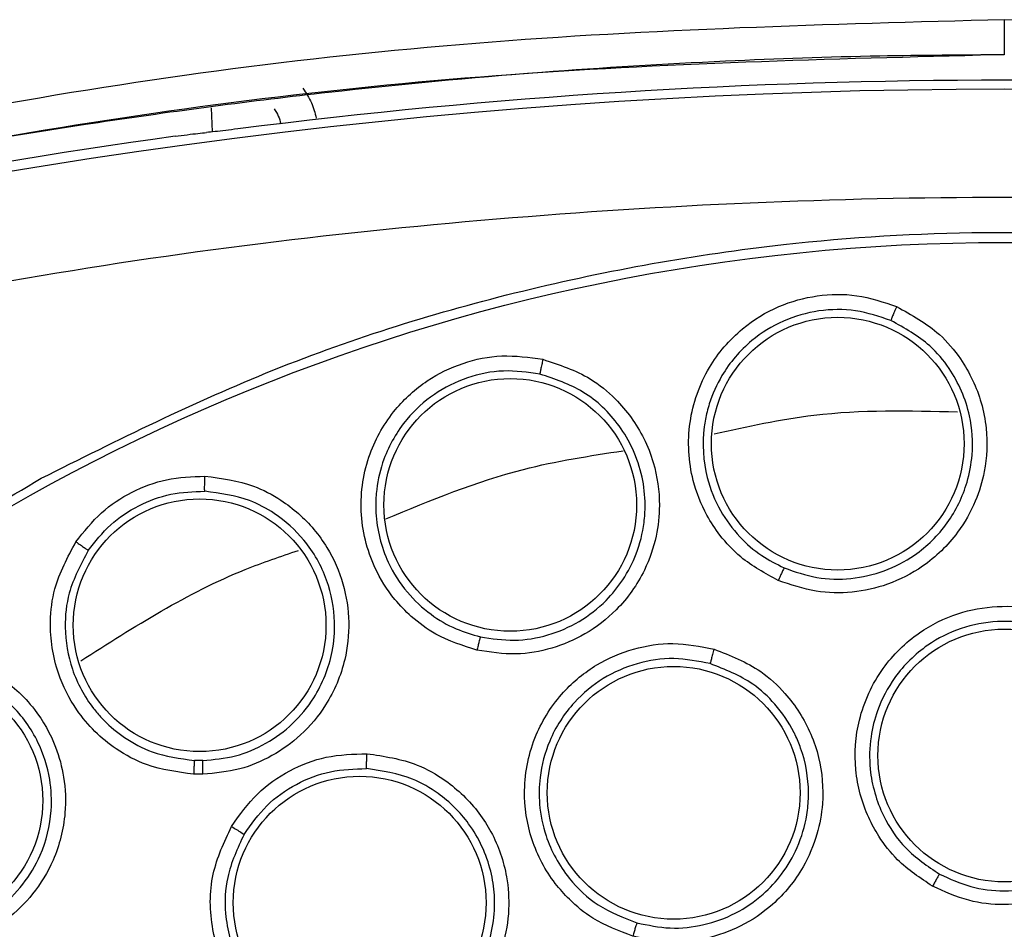
# Model space of a CAD drawing. Units: inches. Extents: x 0.4 to 10.6, y 0.4 to 8.1.
# Drawn here: x 7.9 to 8, y 3 to 3 of the extents above; entities that cross this region are included whole.
import ezdxf

# ---------------------------------------------------------------- set-up
doc = ezdxf.new("R2010")
doc.units = ezdxf.units.IN
doc.header["$MEASUREMENT"] = 0

msp = doc.modelspace()

# ---------------------------------------------------------------- linework, layer by layer
at = {"color": 8, "linetype": 'Continuous', "lineweight": 25}
msp.add_line((7.931644107795019, 3.04076236375806), (7.93168077017366, 3.039712490597364), dxfattribs=at)
at = {"color": 7, "linetype": 'Continuous', "lineweight": 25}
for p, q in [((7.93127946591459, 3.012298265959431), (7.930914118570112, 3.012301637892597)), ((7.931280503993647, 3.011696515585376), (7.930876172535222, 3.011700152266005))]:
    msp.add_line(p, q, dxfattribs=at)
for centre, radius in [((7.966235752050497, 2.947711363208055), 0.08718405412173573), ((7.958970526895898, 3.026115629058134), 0.005511811023629853), ((7.944687485115693, 3.023445665820023), 0.005511811023638735), ((7.931138243721677, 3.018196661740023), 0.005511811023618307), ((7.966235752050497, 3.012514512814354), 0.005511811023618307), ((7.918784205878843, 3.010547365356086), 0.005511811023616531), ((7.951815694676796, 3.010889762556559), 0.005511811023623636), ((7.938118719192701, 3.006096983545378), 0.005511811023626301)]:
    msp.add_circle(centre, radius, dxfattribs=at)
for radius, start, end in [(0.264335046348548, 82.70857547417607, 97.26714611971316), (0.2639417536817422, 75.3550451561929, 104.6449549328757), (0.2643762840203099, 97.86233384315358, 104.6449549328746)]:
    msp.add_arc((7.966235752050498, 2.777632623050575), radius, start, end, dxfattribs=at)
for points, knots in [([(7.966235752018259, 3.044608690751204), (7.958543024935239, 3.044401672338873), (7.943274074493636, 3.043990770737365), (7.920684143064185, 3.040965358857988), (7.906050513828164, 3.037458668747838), (7.898786549496732, 3.035717988328055)], [0, 0, 0, 0, 0.3383424663612389, 0.6715608516209118, 1, 1, 1, 1]), ([(7.966235752018259, 3.044608690751204), (7.966235752021659, 3.044378508655226), (7.96623575202846, 3.04391811695925), (7.966235752037199, 3.043412156141632), (7.966235752043271, 3.043116446670702), (7.966235752044948, 3.043089248655417), (7.966235752045788, 3.043075649610417)], [0, 0, 0, 0, 0.2796059922755193, 0.5592453941412951, 0.7796220916566977, 1, 1, 1, 1]), ([(8.033684954881457, 3.035717989432306), (8.026420776178961, 3.037458716687753), (8.011787228430405, 3.040965378136078), (7.989197299500245, 3.043990791624203), (7.97392856652119, 3.044401675156209), (7.966235752045274, 3.044608689764905)], [0, 0, 0, 0, 0.3284487784872972, 0.6616537229868037, 1, 1, 1, 1]), ([(7.966235752045788, 3.043075649833213), (7.96442512672257, 3.043064767805868), (7.960370393588714, 3.043040398480932), (7.953641167845566, 3.04280866278497), (7.945622299536829, 3.042321986345606), (7.936491030617563, 3.041462956420609), (7.927113588659432, 3.040233230224338), (7.918337009461391, 3.038761433258751), (7.9108266231188, 3.037256497340623), (7.904557137297324, 3.035836483729234), (7.900802862296513, 3.034878395794109), (7.899124591429493, 3.034450102430086)], [0, 0, 0, 0, 0.08006156428414758, 0.1792906976878865, 0.2976867672533963, 0.4352490022988605, 0.5847551506018619, 0.7157906889413556, 0.828677023468919, 0.923413612401537, 1, 1, 1, 1]), ([(7.935644517084607, 3.041615295235141), (7.935781106813543, 3.041411426183187), (7.936050408386778, 3.041009476074255), (7.936169277700999, 3.04054067906006), (7.93622785651185, 3.040309655840968)], [0, 0, 0, 0, 0.5071998922825306, 1, 1, 1, 1]), ([(7.934384328765709, 3.04071835820648), (7.934452632401709, 3.040616445517315), (7.934587300039769, 3.040415514176879), (7.934646736229564, 3.040181167841471), (7.93467602629122, 3.040065682332779)], [0, 0, 0, 0, 0.5072015592186796, 0.9999999999999999, 0.9999999999999999, 0.9999999999999999, 0.9999999999999999]), ([(7.930070832649547, 3.039523665579926), (7.930248033323139, 3.039547553400778), (7.930602477990775, 3.039595334882366), (7.931098883716045, 3.039654979661714), (7.931319952212863, 3.039676444463548), (7.931434652184752, 3.039687581338329)], [0, 0, 0, 0, 0.3247982487787058, 0.6496759013634449, 1, 1, 1, 1]), ([(7.93279847171664, 3.039844302828505), (7.932621240893551, 3.039822067614446), (7.932266745086022, 3.039777592900476), (7.931770449260177, 3.039719981569588), (7.931549419264887, 3.039698654930714), (7.931434652184752, 3.039687581338329)], [0, 0, 0, 0, 0.3246299609184709, 0.6493224944685435, 1, 1, 1, 1]), ([(8.031773707913331, 3.028429846337662), (8.024635892021754, 3.030109631419892), (8.010327636012766, 3.033476879239352), (7.988376729163901, 3.036197348850445), (7.966236003229612, 3.037179301755545), (7.944095157483856, 3.036197337955324), (7.922144228713029, 3.033477013872178), (7.907835732054364, 3.030109676216596), (7.900697796143252, 3.028429846326008)], [0, 0, 0, 0, 0.1659573181617139, 0.3326731637369442, 0.4999999948562374, 0.6673211115269213, 0.8340398267163298, 1, 1, 1, 1]), ([(7.924228498634906, 3.024605124808055), (7.927569780593611, 3.026273465583564), (7.934311098280697, 3.029639483572176), (7.945226068643215, 3.033017262489359), (7.95566193512935, 3.034893376819258), (7.965375088988704, 3.035475652906042), (7.974153229712987, 3.035118927871475), (7.982833936221947, 3.033894786329728), (7.992171802683548, 3.031605787402428), (8.001980850022871, 3.027975520768814), (8.01193596958019, 3.022748273828782), (8.021179004911863, 3.01627478298491), (8.02960798631052, 3.008586933698818), (8.037084356827245, 2.999704436598702), (8.043357542260942, 2.989843458300056), (8.048265846644076, 2.97923686143894), (8.05170088763688, 2.968146534373823), (8.053615797287991, 2.956900028968575), (8.054069016085617, 2.945624649469901), (8.053089014471695, 2.934423392980823), (8.050843908837765, 2.924207936467715), (8.047724740316223, 2.915113400974586), (8.044064759743668, 2.907147655006769), (8.03962198363732, 2.899568120503451), (8.0338841659439, 2.891709545457853), (8.026666831731704, 2.883941663584035), (8.017927290388961, 2.876581871470385), (8.011452292053896, 2.872727829801663), (8.008243005033963, 2.870817601371992)], [0, 0, 0, 0, 0.04067219903777218, 0.08205958615123589, 0.1240759063951383, 0.1560295241603738, 0.1879860672739945, 0.2197271600860446, 0.2514711587897603, 0.2926691926133533, 0.3334593902139465, 0.3737575199712955, 0.4154047317815928, 0.4575165439012885, 0.4999999947922201, 0.5424808493973791, 0.5845925981656958, 0.6262424689564459, 0.6665378828108187, 0.7073281668329969, 0.7485288309849868, 0.780269923677107, 0.8120139222584071, 0.843967540049999, 0.8759240831870513, 0.9179377200855997, 0.9593264127452777, 1, 1, 1, 1]), ([(7.956379318010986, 3.02015251502758), (7.955808051530942, 3.020460182068899), (7.954847160908439, 3.020977689020884), (7.953864726162646, 3.02203556523603), (7.953131906147823, 3.023145213395538), (7.952489051681402, 3.024775458864565), (7.952363743603462, 3.027066462537369), (7.953193990434183, 3.029419680182302), (7.95465619028952, 3.031130961215026), (7.956336154570745, 3.032158867010643), (7.958061727773996, 3.0326324640419), (7.95984461177229, 3.032665910299679), (7.960963431845943, 3.032288677029275), (7.96153609757078, 3.03209559096538)], [0, 0, 0, 0, 0.0950075431566054, 0.1598060808319027, 0.2105499016512623, 0.2909088669503559, 0.4157879379613537, 0.5405493078557609, 0.6499329327156469, 0.7416194755032136, 0.8269363301363922, 0.9114177209731423, 1, 1, 1, 1]), ([(7.96128922337584, 3.031485725255797), (7.960782418840633, 3.031657243785615), (7.959766610518256, 3.032001025141005), (7.958133775931713, 3.031971834112308), (7.956568000339818, 3.03152956620919), (7.955064375973842, 3.030598827053274), (7.953964118646439, 3.029310839762058), (7.95345538177798, 3.028168765112492), (7.95324132444439, 3.027407382677006), (7.953039268112994, 3.026344712204997), (7.953129344991381, 3.02482660825042), (7.953781481490746, 3.023205687308907), (7.954627113609836, 3.022064335819814), (7.955588032489215, 3.021224098545729), (7.956298700411303, 3.020867087224423), (7.956632010648139, 3.020699645407563)], [0, 0, 0, 0, 0.08680055443339256, 0.1739777753655652, 0.2615805783356994, 0.3496580406556185, 0.4589383093966132, 0.5325503806220989, 0.5521012605551887, 0.5881335891316217, 0.7091172465724955, 0.793799106744917, 0.8705339253101262, 0.9392791391365501, 1, 1, 1, 1]), ([(7.96153609757078, 3.03209559096538), (7.962194284327916, 3.031733156263938), (7.963268824200395, 3.031141454085722), (7.964519101013584, 3.02965514124798), (7.96519704782706, 3.028230165901606), (7.965520719745808, 3.026542350637929), (7.965458284023058, 3.025065109099764), (7.964993644463674, 3.023522955555153), (7.964157489893506, 3.022047649854643), (7.962836045238196, 3.020768021335378), (7.961206315067867, 3.019934862934475), (7.959608141980152, 3.019585183448898), (7.957962594043094, 3.019603727155424), (7.956921371410693, 3.019964630965807), (7.956379318010986, 3.02015251502758)], [0, 0, 0, 0, 0.1093242612770128, 0.1784801600729129, 0.2821542839018275, 0.3375744260987348, 0.4303613541406094, 0.4963225317428482, 0.5730660075410691, 0.6774985952446073, 0.7617418124899646, 0.838931786505592, 0.9161489867846834, 1, 1, 1, 1]), ([(7.961536106575835, 3.032095589715299), (7.961504340176288, 3.032021283250244), (7.961440805650456, 3.031872666281035), (7.961360342437776, 3.031677424168342), (7.961302920737354, 3.031532042623341), (7.961293794335469, 3.031501161847619), (7.961289231258544, 3.031485721879394)], [0, 0, 0, 0, 0.2499932054846857, 0.4999999999235724, 0.7500067944068229, 1, 1, 1, 1]), ([(7.95663201155503, 3.020699645036918), (7.957101816545133, 3.020535326837292), (7.958041730929327, 3.020206583970216), (7.959552102095142, 3.020181879665341), (7.961015609565732, 3.020511070544517), (7.962504588609119, 3.021283373733692), (7.963831725630401, 3.02258483555487), (7.964604313726086, 3.024171031860466), (7.964900891035778, 3.025785634267064), (7.964786757138569, 3.027532165464513), (7.964070750865575, 3.029175518363054), (7.962865202348383, 3.03061675952013), (7.961887237938617, 3.031155991658582), (7.961289231258589, 3.031485721879499)], [0, 0, 0, 0, 0.0806221539896048, 0.1612965460475295, 0.2420140100534946, 0.3227653179247962, 0.4314769292147374, 0.5388921235425294, 0.6045804177859577, 0.6975850208705487, 0.8200301938874285, 0.8899518784283069, 1, 1, 1, 1]), ([(7.943236115813963, 3.017107951754508), (7.942618042561041, 3.017305410239354), (7.94157842127477, 3.017637542463211), (7.94041833002433, 3.018496884474123), (7.939494090363641, 3.01945298345822), (7.938562624940903, 3.020937346720462), (7.938018479669231, 3.023166316304508), (7.938402187363205, 3.025632023404527), (7.939525043422606, 3.027582845144669), (7.940987525925228, 3.0289019415178), (7.94259669473966, 3.029684547903846), (7.944343076016263, 3.030045028750577), (7.945512162483658, 3.029879801242546), (7.946110556957425, 3.02979522988664)], [0, 0, 0, 0, 0.09500754308747544, 0.1598060807247565, 0.2105499161788338, 0.2909088666647749, 0.4157879379061408, 0.5405493078562451, 0.6499329327095723, 0.7416194755054553, 0.8269363301447193, 0.9114177209818441, 1, 1, 1, 1]), ([(7.946110556957425, 3.02979522988664), (7.946824134035791, 3.029559907823987), (7.947989102814776, 3.029175726683214), (7.949491200556287, 3.027944458907878), (7.95041944256953, 3.02666831887558), (7.951047738599878, 3.025068716433621), (7.951257808384826, 3.023605155205846), (7.951084450167255, 3.022003882460246), (7.950533619428837, 3.020400053643403), (7.949469806003394, 3.018899398412976), (7.948020917540604, 3.017780963983926), (7.946514209823479, 3.017143574921607), (7.944893273069795, 3.016859434246287), (7.943803463330194, 3.017022868826782), (7.943236115813963, 3.017107951754508)], [0, 0, 0, 0, 0.1093242612640654, 0.1784801600550691, 0.2821542838448647, 0.3375744259730437, 0.4303613540746161, 0.4963225317029478, 0.5730660075096061, 0.6774985952201361, 0.7617418124636838, 0.838931786500898, 0.9161489867890902, 1, 1, 1, 1]), ([(7.946110566038843, 3.029795230312464), (7.94609299429973, 3.029716351995556), (7.946057849866359, 3.029558591074161), (7.946014632336849, 3.029351888252916), (7.945984902138748, 3.0291984308953), (7.945981605458867, 3.029166398951571), (7.945979957163725, 3.029150383414984)], [0, 0, 0, 0, 0.2499932055698659, 0.4999999999867762, 0.7500067944265723, 0.9999999999999999, 0.9999999999999999, 0.9999999999999999, 0.9999999999999999]), ([(7.945979948794878, 3.029150385285195), (7.945450257111496, 3.02922585829788), (7.944388575182571, 3.029377131833417), (7.942788906535727, 3.029048405256001), (7.941331057777751, 3.028325957289524), (7.940024058360163, 3.027134775491235), (7.939179202053923, 3.025666546887066), (7.938888983051827, 3.024450438024789), (7.938818474110894, 3.023662686571256), (7.938815123392449, 3.022580982326533), (7.939182617420333, 3.021105278632561), (7.940121493451651, 3.019631786783803), (7.941162449848636, 3.018665253469631), (7.942261400455939, 3.018015891201557), (7.943025568576207, 3.017795543559885), (7.943383970935217, 3.01769219835026)], [0, 0, 0, 0, 0.08680055622885664, 0.1739777777528808, 0.2615805801128939, 0.3496580406218583, 0.4589383093460814, 0.532550380586065, 0.5521012687804661, 0.5881336001541142, 0.7091172469684924, 0.7937991053815834, 0.87053392329009, 0.9392791375692184, 1, 1, 1, 1]), ([(7.943383971894761, 3.01769219815258), (7.943875966933196, 3.017616996892847), (7.944860275793785, 3.017466545647408), (7.946349529720672, 3.017719902015398), (7.947727400218121, 3.018311988008639), (7.948823576565506, 3.019169337375459), (7.949651908257011, 3.020187951084565), (7.950242176038155, 3.021333041500835), (7.950524763774101, 3.022455351581752), (7.950570117370004, 3.023179147138789), (7.950569523880645, 3.023435869575735), (7.950569498839061, 3.023442378745977), (7.950569487321588, 3.023444945697737), (7.950569484566809, 3.023445540577051), (7.950567589465977, 3.023852669351348), (7.950476334138562, 3.024690113751822), (7.950084111111408, 3.025864400492636), (7.94929759061015, 3.027193180316755), (7.947969733053718, 3.028487841001557), (7.946629694145222, 3.028934038292817), (7.945979957163694, 3.029150383414851)], [0, 0, 0, 0, 0.08054946617404332, 0.1611511236429136, 0.2417958145504976, 0.3224743191337207, 0.3848636197309928, 0.4542357404748047, 0.5305602349885589, 0.5714018282231735, 0.5720542200430127, 0.5723805751682426, 0.5724621805330427, 0.5724723816699827, 0.5724774822773138, 0.6387843426735822, 0.7086121651734857, 0.7723630627444275, 0.8896269835459383, 1, 1, 1, 1]), ([(7.925742532739315, 3.021833703969946), (7.926093790160289, 3.022279163746254), (7.926778063388532, 3.023146949538057), (7.928163751401438, 3.024049567636898), (7.929706709349249, 3.024635467359518), (7.930806615913193, 3.024677866908271), (7.931370361870968, 3.02469959836711)], [0, 0, 0, 0, 0.2571697557631102, 0.5009840888048875, 0.7442344540669542, 1, 1, 1, 1]), ([(7.931370361870968, 3.02469959836711), (7.93209171796805, 3.024604949257406), (7.933263171818449, 3.024451242836336), (7.934881389802065, 3.02359650778912), (7.935955871350061, 3.022651041269126), (7.93685822847968, 3.021394303016796), (7.937456388575908, 3.020035313973389), (7.937711152657661, 3.01834600093344), (7.937516142425078, 3.016514233792312), (7.936792912979294, 3.014796304187223), (7.935629266028783, 3.013400486050126), (7.934328868912408, 3.012466888127093), (7.932870576127286, 3.01184676778625), (7.931821607186142, 3.011747646564815), (7.931280503993647, 3.011696515585376)], [0, 0, 0, 0, 0.1080441450620829, 0.1754594301731368, 0.2714155968536426, 0.3199087647474714, 0.4069931160102047, 0.4914555915243592, 0.5734971763195015, 0.6806694654762651, 0.7657234342897589, 0.842830316869953, 0.9189251330810289, 1, 1, 1, 1]), ([(7.931360469869552, 3.024041736792622), (7.93135903493769, 3.024060916737431), (7.931356164925932, 3.024099278605733), (7.931358035185104, 3.024277391992053), (7.931362964452246, 3.024486495212301), (7.931367897863053, 3.024628567141175), (7.931370364573961, 3.024699603264118)], [0, 0, 0, 0, 0.2796265938949823, 0.5592820352403571, 0.7796405259217148, 1, 1, 1, 1]), ([(8.008243005033963, 2.870817601371992), (8.005057091406726, 2.869220291223984), (7.998586464647302, 2.865976136172684), (7.988061731080146, 2.862623451050096), (7.977831532753728, 2.860663224584279), (7.968167046766667, 2.859962061583695), (7.959244488301298, 2.860218815903373), (7.950329950066418, 2.861386481449141), (7.94152407479534, 2.86348740320317), (7.932978696807302, 2.866477404021709), (7.924846966137122, 2.870311373435034), (7.917198969812086, 2.874915797812533), (7.909449387733352, 2.880729440272378), (7.901882078298136, 2.887896572748763), (7.894904819868517, 2.896441151770325), (7.889151580475843, 2.905599807861768), (7.884553329372205, 2.915389428227726), (7.881132959648389, 2.925877186250126), (7.87919068300895, 2.936117259424694), (7.878485715333149, 2.945779666275457), (7.87874340583298, 2.954702737916886), (7.879910817867791, 2.963617131242953), (7.882011798597738, 2.972423062826227), (7.885001818657206, 2.980968361531866), (7.888835652928944, 2.989100351271013), (7.893440588172084, 2.99674740943687), (7.899252150807737, 3.004500799138636), (7.906429145145595, 3.012050181913789), (7.914936735657632, 3.019095148810672), (7.921162931578507, 3.022787256558462), (7.924228498634906, 3.024605124808055)], [0, 0, 0, 0, 0.03881419698809117, 0.07883207489674704, 0.1199756739539078, 0.1521380528695016, 0.1843034458569421, 0.2171501812825465, 0.2499999949178934, 0.282846730430898, 0.3156965441548591, 0.3478589233116052, 0.3800243165431864, 0.4211652453471825, 0.4611837684607192, 0.4999999949395085, 0.5388135167532931, 0.5788320748958148, 0.6199756739528377, 0.6521380528684529, 0.6843034458558828, 0.7171501812804176, 0.7499999949168169, 0.7828467304293731, 0.8156965441538114, 0.8478589233117343, 0.8800243165421328, 0.9211652453460544, 0.961184448764903, 1, 1, 1, 1]), ([(7.926279918527305, 3.021454556545878), (7.92658785594838, 3.021846368107476), (7.927203342879703, 3.022629497663031), (7.928461879135121, 3.023456077504068), (7.929869825495114, 3.023986323512307), (7.930863635597403, 3.024023267565476), (7.93136046734548, 3.024041736867081)], [0, 0, 0, 0, 0.2503522058375274, 0.5003890413295821, 0.7502313717842146, 1, 1, 1, 1]), ([(7.93127946591459, 3.012298265959431), (7.93175758978066, 3.012342757472624), (7.932716015187951, 3.01243194314119), (7.93406141063778, 3.013004221490886), (7.935237358453191, 3.013866979870256), (7.93632128979178, 3.015186038805262), (7.936940662276343, 3.01674782041147), (7.937085880806668, 3.018524993880944), (7.936763518944257, 3.020241657618772), (7.935822569225255, 3.021899819609398), (7.93457296805868, 3.023017584446624), (7.933100934321551, 3.023810215322294), (7.932026549354846, 3.023953133028499), (7.931360469869552, 3.024041736792643)], [0, 0, 0, 0, 0.07936255581708622, 0.1590865783546457, 0.2391636439932663, 0.3195848498263799, 0.4399083351039061, 0.5112559564989636, 0.614106419833744, 0.7254393263841892, 0.8217725269984498, 0.889505468560488, 1, 1, 1, 1]), ([(7.930876172535222, 3.011700152266005), (7.930178849383765, 3.011792660571492), (7.928981450185693, 3.011951509980943), (7.927556012399606, 3.012717302729394), (7.926538871466124, 3.013544593933586), (7.925631484885766, 3.014626060401814), (7.924824689144469, 3.016223028797594), (7.924549017891449, 3.018074192231706), (7.924794312152432, 3.020073752770314), (7.92538353337759, 3.021167380789374), (7.925742532739315, 3.021833703969946)], [0, 0, 0, 0, 0.151861422923992, 0.2607668276140039, 0.3472948458870387, 0.4366807534033195, 0.5666491799594723, 0.7322706276661411, 0.8368784597715951, 1, 1, 1, 1]), ([(7.925742532739315, 3.021833703969945), (7.9258094608715, 3.021788459663554), (7.925943320767911, 3.021697968595467), (7.926116575363834, 3.021577404217516), (7.926243442514535, 3.021486220555882), (7.926267760076346, 3.021465111024939), (7.926279918527348, 3.02145455654585)], [0, 0, 0, 0, 0.2499932166877137, 0.4999999999513139, 0.750006783237303, 1, 1, 1, 1]), ([(7.926279918527305, 3.021454556545878), (7.925956098612742, 3.020853018345914), (7.925392850419446, 3.01980671053997), (7.92520377375497, 3.017989205370961), (7.92549688594496, 3.016221781870472), (7.926200170791248, 3.014920465858758), (7.926771293180278, 3.014250819930393), (7.927199517354127, 3.013804509690211), (7.927889953208411, 3.013234891750142), (7.929202249955385, 3.012529244570721), (7.930284085060612, 3.012385405943192), (7.930914118797638, 3.012301637920141)], [0, 0, 0, 0, 0.1630688744184669, 0.2836399022056033, 0.4333965958641344, 0.5898246329560103, 0.6330207972710057, 0.6457689638734813, 0.7391365254259485, 0.8480796297460421, 1, 1, 1, 1]), ([(7.956632012949505, 3.020699650737504), (7.956623237822539, 3.020684508161993), (7.956605686929816, 3.020654221908655), (7.956537728749357, 3.020508858875117), (7.95645932840675, 3.020335153135647), (7.956405986620598, 3.020213393437673), (7.956379315693442, 3.02015251351089)], [0, 0, 0, 0, 0.2796703956074592, 0.5593611500438658, 0.7796802934839122, 1, 1, 1, 1]), ([(7.963107616737929, 3.006814418226165), (7.962571626397314, 3.007169590774345), (7.961668607519081, 3.007767973789361), (7.960810867283167, 3.00887456798523), (7.960104093487071, 3.010158126284554), (7.95963893539589, 3.011887370241272), (7.95980415383433, 3.014191089380815), (7.960785439574781, 3.016325070486894), (7.962376978902761, 3.017887548307533), (7.964144874499452, 3.018766842912536), (7.965915795222002, 3.019086833531194), (7.967704597327863, 3.018957895380883), (7.968789493359828, 3.018476502111381), (7.969344166937756, 3.018230380714198)], [0, 0, 0, 0, 0.09414669740568947, 0.1586152559822433, 0.204087571834201, 0.3101755747400789, 0.4174029735270832, 0.5390314027033264, 0.6481536183464964, 0.7402108212393647, 0.8260632819490789, 0.9110715691716527, 1, 1, 1, 1]), ([(7.969042073861991, 3.017651471325991), (7.968550872177278, 3.01787008759587), (7.967566133816625, 3.01830835935656), (7.965928728940098, 3.018427794232779), (7.964320942189977, 3.018125324930585), (7.962737053170372, 3.017327588914753), (7.961458337249721, 3.016071531418326), (7.960704432126887, 3.014631831079234), (7.960364625417525, 3.013260598973905), (7.960325386964104, 3.011682702914539), (7.960818312451689, 3.00997359681285), (7.961895172408782, 3.008364528041839), (7.962891278827118, 3.00769166744293), (7.963409710162652, 3.007341471909101)], [0, 0, 0, 0, 0.08725005760075004, 0.1749148697217291, 0.2630324983608172, 0.351641193684267, 0.46071770071686, 0.5499514597563003, 0.6137263901572889, 0.6902088667770634, 0.8053673749054685, 0.8987019359489586, 0.9999999999999999, 0.9999999999999999, 0.9999999999999999, 0.9999999999999999]), ([(7.969344166937756, 3.018230380714198), (7.969974035736557, 3.017801822354182), (7.970999874494857, 3.017103848781378), (7.972103936918163, 3.015493135872911), (7.97263244000303, 3.014025935960703), (7.97279957512529, 3.012295094569232), (7.972586835793886, 3.010800623686687), (7.97194002565149, 3.00928054293563), (7.970953543788979, 3.007912749113313), (7.969519282547124, 3.006793635546412), (7.967834408781054, 3.00614084559078), (7.96623219950504, 3.00595435222749), (7.964616447679616, 3.006128982002509), (7.963625060122721, 3.006579352500888), (7.963107616737929, 3.006814418226165)], [0, 0, 0, 0, 0.1108555694554106, 0.1805454404744752, 0.2836819873804361, 0.336493782146238, 0.4355800782087371, 0.5017965477144921, 0.5780887074488082, 0.6814238636941754, 0.7644895163989713, 0.8407612355920125, 0.9168871500630934, 1, 1, 1, 1]), ([(7.943383972218055, 3.017692204012465), (7.943378128945251, 3.017675706842738), (7.943366441974274, 3.017642711302359), (7.943326351298324, 3.017487336067773), (7.943281204216438, 3.017302181973412), (7.943251143961344, 3.017172693938171), (7.943236113814591, 3.017107949837819)], [0, 0, 0, 0, 0.2796703955762267, 0.5593611500014086, 0.7796802934691022, 0.9999999999999999, 0.9999999999999999, 0.9999999999999999, 0.9999999999999999]), ([(7.950034378618843, 3.004636505649157), (7.949432793347894, 3.004863504208865), (7.94841926229094, 3.005245943908204), (7.947336787019527, 3.006133928318887), (7.946362114926253, 3.007228033166984), (7.945523826339439, 3.008810413954861), (7.945172276672631, 3.011093138607076), (7.945654104062129, 3.013391972970325), (7.946858056152337, 3.015269427027401), (7.948385965458719, 3.016520069659995), (7.95004128089003, 3.017226104378952), (7.95181392542997, 3.017498444892448), (7.952978740933201, 3.017270533235572), (7.953574274849567, 3.017154009098292)], [0, 0, 0, 0, 0.09414669741929928, 0.1586152559780012, 0.2040875718468114, 0.31017557482609, 0.4174029735551968, 0.5390314027182451, 0.6481536183578892, 0.7402108212500121, 0.8260632819591387, 0.9110715691820479, 1, 1, 1, 1]), ([(7.963409712002872, 3.007341470956929), (7.963856896821895, 3.007136750544387), (7.964751268862349, 3.006727308619484), (7.966232952198462, 3.006559120606443), (7.967702163678338, 3.006738445752586), (7.969241411434087, 3.007344977316597), (7.970735712402783, 3.00852437474843), (7.971719415169026, 3.010139295704781), (7.972118585034119, 3.011752691811246), (7.97213038113051, 3.013387705528413), (7.971643354673406, 3.014997759844185), (7.970598883478234, 3.016589593344222), (7.96961297656196, 3.017262067385706), (7.969042082664827, 3.017651466546952)], [0, 0, 0, 0, 0.07971007220991709, 0.1594205726460064, 0.2391221207615012, 0.3188053456739887, 0.4260872696690255, 0.5435116859662356, 0.6196453137049035, 0.6947801420559951, 0.807628808569434, 0.8886065840911563, 1, 1, 1, 1]), ([(7.917817453748762, 3.016982230360025), (7.918567852691489, 3.01702057284449), (7.91979293596064, 3.017083169862611), (7.921638385611421, 3.016477667147169), (7.922964940458979, 3.015623021700971), (7.924128652111212, 3.014358403554227), (7.924853235650959, 3.013069559313131), (7.925270030364499, 3.011513792731461), (7.925335765793032, 3.009819283883671), (7.924885888513138, 3.008035670820527), (7.923938865375114, 3.006469362891188), (7.922764153756974, 3.005330729684026), (7.921355318698769, 3.004480226500387), (7.920280062000967, 3.004238940021932), (7.919720290699317, 3.004113327927265)], [0, 0, 0, 0, 0.1093242612090384, 0.1784801599436441, 0.2821542835614302, 0.3375744252518237, 0.430361353669144, 0.4963225314829199, 0.5730660073499324, 0.6774985950552507, 0.7617418122964116, 0.8389317864878956, 0.916148986826539, 0.9999999999999999, 0.9999999999999999, 0.9999999999999999, 0.9999999999999999]), ([(7.953574274849567, 3.017154009098292), (7.954283714729111, 3.016876354584422), (7.955439147299337, 3.016424151264807), (7.956873945913563, 3.015099499293269), (7.957715681017538, 3.013786688145628), (7.958263774156123, 3.012136433624645), (7.95838891970014, 3.010632093292585), (7.958096576226612, 3.009006195343027), (7.957439190282825, 3.00745318210246), (7.956289915160808, 3.006042973898332), (7.954792544128431, 3.005031631065777), (7.95327200426148, 3.004493288376156), (7.951657903927191, 3.004304001212999), (7.950591155662385, 3.004522475497624), (7.950034378618843, 3.004636505649157)], [0, 0, 0, 0, 0.110855569466678, 0.1805454404893024, 0.283681987416699, 0.3364937822248433, 0.435580078265984, 0.5017965477473528, 0.5780887074773712, 0.6814238637079048, 0.7644895164153694, 0.8407612356108823, 0.9168871500625408, 0.9999999999999999, 0.9999999999999999, 0.9999999999999999, 0.9999999999999999]), ([(7.953574285327409, 3.017154009182701), (7.953552659071062, 3.017076616948236), (7.95350940541655, 3.016921828393185), (7.953455217331667, 3.0167195398148), (7.953416962898221, 3.016569454238883), (7.953411377571084, 3.016538077432421), (7.953408584981237, 3.016522389443331)], [0, 0, 0, 0, 0.2499934004531424, 0.4999999999475894, 0.7500065994400285, 1, 1, 1, 1]), ([(7.953408575335679, 3.016522392143759), (7.952881042432567, 3.016626224586548), (7.951823468912704, 3.016834383056569), (7.950200540458377, 3.016586466619177), (7.948700369995403, 3.015933814657489), (7.947333705307433, 3.014803631070124), (7.946366548546957, 3.013294524488824), (7.945951908860325, 3.011723160786816), (7.945925749652482, 3.010310694227251), (7.946238609888464, 3.008763627939148), (7.947099488583974, 3.007207058929567), (7.948507400891124, 3.005877956743273), (7.949628258428389, 3.005443620686424), (7.95021161745295, 3.005217567106881)], [0, 0, 0, 0, 0.08725005335620367, 0.1749148640621771, 0.2630324941122312, 0.351641193670272, 0.460717700693875, 0.5499514569948559, 0.6137263880555736, 0.6902088666912475, 0.8053673717888337, 0.8987019345757097, 1, 1, 1, 1]), ([(7.950211619458907, 3.00521756658808), (7.95069314302102, 3.005117481189315), (7.951656192748581, 3.004917309850678), (7.953138211796805, 3.005083130315108), (7.954530458298875, 3.005584562512218), (7.955679466498746, 3.006370844991625), (7.956588728697471, 3.007357918142178), (7.957270324481637, 3.008524924243996), (7.957616523509503, 3.00969739736633), (7.957689948005623, 3.010492301305417), (7.957694879818844, 3.010810078421515), (7.957695007949855, 3.010863586051423), (7.957694956166252, 3.010883977023662), (7.957694944418925, 3.010887469872141), (7.957694938940644, 3.010888947885531), (7.957694937148955, 3.010889418205606), (7.957694936305837, 3.010889636573468), (7.957694935947146, 3.010889728960928), (7.95769236807461, 3.011550040957262), (7.957538771090291, 3.012427151833928), (7.957193605601744, 3.013251926877097), (7.957085329877323, 3.013473043751496), (7.957066430506445, 3.013510683921393), (7.957059078971402, 3.013525175565072), (7.957057576421976, 3.013528131280988), (7.957057536276118, 3.013528210249473), (7.957057516514973, 3.013528249119488), (7.956833258175087, 3.01396935843241), (7.956303472755973, 3.0147418473022), (7.955107065738438, 3.015857001417712), (7.954053967396331, 3.01626955777061), (7.953408584981241, 3.016522389443349)], [0, 0, 0, 0, 0.07963567745483899, 0.1592717854558977, 0.2388989522123724, 0.318507815585901, 0.3832656119848854, 0.4560003871457183, 0.5366784317266711, 0.5800840302402551, 0.5856538131056287, 0.5884503849516891, 0.5888005037398766, 0.5889756086553468, 0.5890193896258107, 0.5890412808222157, 0.5890522265982082, 0.5890549630607271, 0.5890563312947659, 0.6966210312742013, 0.7303945771533078, 0.7346172410949159, 0.7367285033924418, 0.7372563114042646, 0.737264558378517, 0.737268681865331, 0.7372707436086623, 0.7372716622601202, 0.817885984909115, 0.8883929656125081, 1, 1, 1, 1]), ([(7.919647108246378, 3.004711533245617), (7.92013304618827, 3.004819149964909), (7.921105236927251, 3.00503445313191), (7.922402396019717, 3.00580852088204), (7.923473358534589, 3.006858979646129), (7.92433242399841, 3.008298054398874), (7.924724770182253, 3.009899923163494), (7.924645307782862, 3.011593211527627), (7.924130203595978, 3.013222903145192), (7.922984626767819, 3.014822172988272), (7.921483786467177, 3.015834473977151), (7.919755386823899, 3.016420903146281), (7.918633782361835, 3.01636739312717), (7.917928618481839, 3.016333750845981)], [0, 0, 0, 0, 0.08061719998940924, 0.1612866345180072, 0.2419991380286717, 0.3227454830060841, 0.43129597193512, 0.5050343073182378, 0.5968283695676265, 0.706138496821189, 0.8191882895803901, 0.8863218794319407, 1, 1, 1, 1]), ([(7.930914118818686, 3.012301638473724), (7.930911735879005, 3.01228715591549), (7.930906969907459, 3.012258190238764), (7.9308968806187, 3.012117761281078), (7.930886035074638, 3.011926388114221), (7.930879460005859, 3.011775563239515), (7.930876172535279, 3.011700152265902)], [0, 0, 0, 0, 0.2499951839301476, 0.5000000389404254, 0.7500048719183853, 1, 1, 1, 1]), ([(7.931280503993646, 3.011696515585378), (7.931278928811168, 3.011780881262749), (7.931275778331654, 3.011949618753216), (7.931274789456089, 3.012140676267295), (7.931276045006477, 3.012262299449189), (7.931278325610854, 3.012286277111797), (7.931279465914591, 3.012298265959393)], [0, 0, 0, 0, 0.2796709452696556, 0.5593622303679033, 0.7796808157821468, 1, 1, 1, 1]), ([(7.932524577147348, 3.009419254952779), (7.932880431419537, 3.009921054277566), (7.933569473332176, 3.010892690122722), (7.93503311055234, 3.011900568854383), (7.936671473236037, 3.012543173836011), (7.937840849672881, 3.012577783631587), (7.938439292267033, 3.012595495614825)], [0, 0, 0, 0, 0.2605105606262389, 0.5044275395427467, 0.7463847744127614, 1, 1, 1, 1]), ([(7.938439292267033, 3.012595495614825), (7.939186316072279, 3.012484318463382), (7.940401222536853, 3.012303507839877), (7.942071455604603, 3.011354454234876), (7.943150330359905, 3.010316100060464), (7.944064739760996, 3.008882264651765), (7.944562044704296, 3.0074496780737), (7.944670268675827, 3.005753043001347), (7.944387277756662, 3.004059257681775), (7.943592743176229, 3.002416849968985), (7.942374014929323, 3.001090948518781), (7.94102986656971, 3.000219205073166), (7.939522633929136, 2.999662776991381), (7.938447961974946, 2.999620820206742), (7.937889399717426, 2.999599013109)], [0, 0, 0, 0, 0.1105417464145171, 0.1797772458934608, 0.2807321907627135, 0.3286170909070235, 0.4308309672647782, 0.5008462625661393, 0.5784821596538066, 0.6825461145134867, 0.7657880563314349, 0.8417975353090399, 0.9177740467883287, 1, 1, 1, 1]), ([(7.938418295016166, 3.011942840154354), (7.938417496100509, 3.011961861492887), (7.938415898189185, 3.011999906074974), (7.938420913520572, 3.012176342670387), (7.938429043500505, 3.012383684703404), (7.938435876024813, 3.012524891909832), (7.938439292294276, 3.012595495664118)], [0, 0, 0, 0, 0.2796306011849027, 0.5592892078749478, 0.7796441324352702, 1, 1, 1, 1]), ([(7.933078316961749, 3.009075337072987), (7.933387348101027, 3.009513309760316), (7.934004036994457, 3.010387308712434), (7.935329429619594, 3.011312238781538), (7.936828485145141, 3.011897749647752), (7.93788900284205, 3.011927828264739), (7.938418294991006, 3.011942840155506)], [0, 0, 0, 0, 0.2515718464194536, 0.5020256662449325, 0.7514667543915218, 1, 1, 1, 1]), ([(7.937921710441206, 3.000205431719885), (7.938407802341779, 3.000223198815344), (7.939380553743192, 3.000258753752561), (7.9407675225295, 3.000764206105798), (7.941993313581166, 3.001570869197151), (7.943150594048636, 3.002844263605159), (7.943839422031393, 3.004366479556512), (7.944011782393447, 3.005674356762402), (7.943997140805168, 3.006606524507105), (7.943806289210084, 3.007882284072027), (7.943053288328281, 3.009506955654684), (7.941741144317334, 3.010791809845617), (7.940218076472172, 3.011672352905653), (7.939104834281141, 3.011839660895458), (7.938418295016171, 3.011942840154445)], [0, 0, 0, 0, 0.07928712162295132, 0.1586668253092688, 0.2381299793409473, 0.3176673634761574, 0.4378118146781146, 0.5048307581984847, 0.5324753935164579, 0.5904981241764263, 0.7154146422068851, 0.8175485493017877, 0.8874817305125721, 1, 1, 1, 1]), ([(7.937773538439473, 2.999604116906637), (7.937124873878297, 2.999694281770482), (7.936025789380761, 2.999847055345619), (7.934738176683663, 3.000503503986025), (7.933862240248355, 3.001149033607135), (7.932996595170497, 3.002012264030992), (7.932182103081952, 3.003252841439392), (7.93157833827892, 3.005131820156941), (7.931549425971587, 3.007324937908224), (7.932208656771837, 3.008740757665795), (7.932524577147348, 3.009419254952779)], [0, 0, 0, 0, 0.1464087148380002, 0.248072052049195, 0.3216154502849781, 0.391156872060275, 0.5228049134769771, 0.6514172475336476, 0.8329501685697415, 1, 1, 1, 1]), ([(7.932524577147347, 3.009419254952779), (7.932601797645463, 3.009373213383431), (7.932756246320283, 3.009281125666492), (7.932934495411619, 3.009171316933022), (7.933047222534267, 3.009099319925386), (7.933067952138011, 3.009083331368374), (7.933078316961835, 3.009075337072937)], [0, 0, 0, 0, 0.279631563083129, 0.559290931928431, 0.7796449992444331, 1, 1, 1, 1]), ([(7.933078316961749, 3.009075337072987), (7.932792031759855, 3.00846265320374), (7.932281817670591, 3.007370735283124), (7.932195746274482, 3.005425881388708), (7.932638982400095, 3.003735735418607), (7.933503926153814, 3.002374240982995), (7.934579870797097, 3.001311594560258), (7.936017769565336, 3.000464453867004), (7.937231551324171, 3.000292841357885), (7.937817039430659, 3.000210061169204)], [0, 0, 0, 0, 0.1670646563386096, 0.2977406478508757, 0.4773291880595071, 0.5944285565221844, 0.6962822940045535, 0.8534966411419318, 1, 1, 1, 1]), ([(7.963409713178355, 3.007341477429315), (7.963399818611276, 3.007326906375086), (7.963380028734101, 3.007297763172443), (7.963298945515972, 3.007157544522161), (7.963204557878202, 3.006990109362372), (7.963139926896694, 3.006872979696578), (7.963107611362906, 3.006814414785693)], [0, 0, 0, 0, 0.2796666759710662, 0.5593543530154703, 0.7796768831116584, 1, 1, 1, 1]), ([(7.95021161916467, 3.005217573159708), (7.950205215039673, 3.005201165683931), (7.950192406308773, 3.005168349500286), (7.950144557601202, 3.005013603710963), (7.950089794286707, 3.004829363274884), (7.950052847541435, 3.004700788547986), (7.950034374144197, 3.004636501098921)], [0, 0, 0, 0, 0.2796666759601006, 0.5593543529644607, 0.7796768830639144, 1, 1, 1, 1])]:
    msp.add_open_spline(points, degree=3, knots=knots, dxfattribs=at)
at = {"color": 8, "linetype": 'Continuous', "lineweight": 25}
for points, knots in [([(7.96588075271112, 3.043072014717454), (7.958604752616725, 3.042888514811969), (7.944039059704747, 3.042521169672057), (7.922617130808613, 3.039835145823031), (7.90869982069156, 3.036685289115288), (7.90189440542367, 3.035145042993713)], [0, 0, 0, 0, 0.3377706528679369, 0.6761769571913047, 0.9999999999999999, 0.9999999999999999, 0.9999999999999999, 0.9999999999999999]), ([(7.953577612319679, 3.026548067631247), (7.955024616075486, 3.026867944343182), (7.958518181010664, 3.027640236785346), (7.962101023335407, 3.027555982586726), (7.964199883997702, 3.027506625733399)], [0, 0, 0, 0, 0.4141911722429538, 0.9999999999999999, 0.9999999999999999, 0.9999999999999999, 0.9999999999999999]), ([(7.939257051550308, 3.022834933624203), (7.941231882930565, 3.023653000994142), (7.944577854874479, 3.025039058809213), (7.948151761970512, 3.025585251132332), (7.949616307720522, 3.025809074422647)], [0, 0, 0, 0, 0.5902115777894744, 1, 1, 1, 1]), ([(7.925961106355602, 3.016649239183033), (7.928281285591311, 3.018130095241554), (7.931297920328692, 3.020055464522704), (7.934669348071539, 3.0211993370178), (7.935447715227133, 3.021463424771795)], [0, 0, 0, 0, 0.7691283293128268, 1, 1, 1, 1])]:
    msp.add_open_spline(points, degree=3, knots=knots, dxfattribs=at)

doc.saveas('drawing.dxf')
